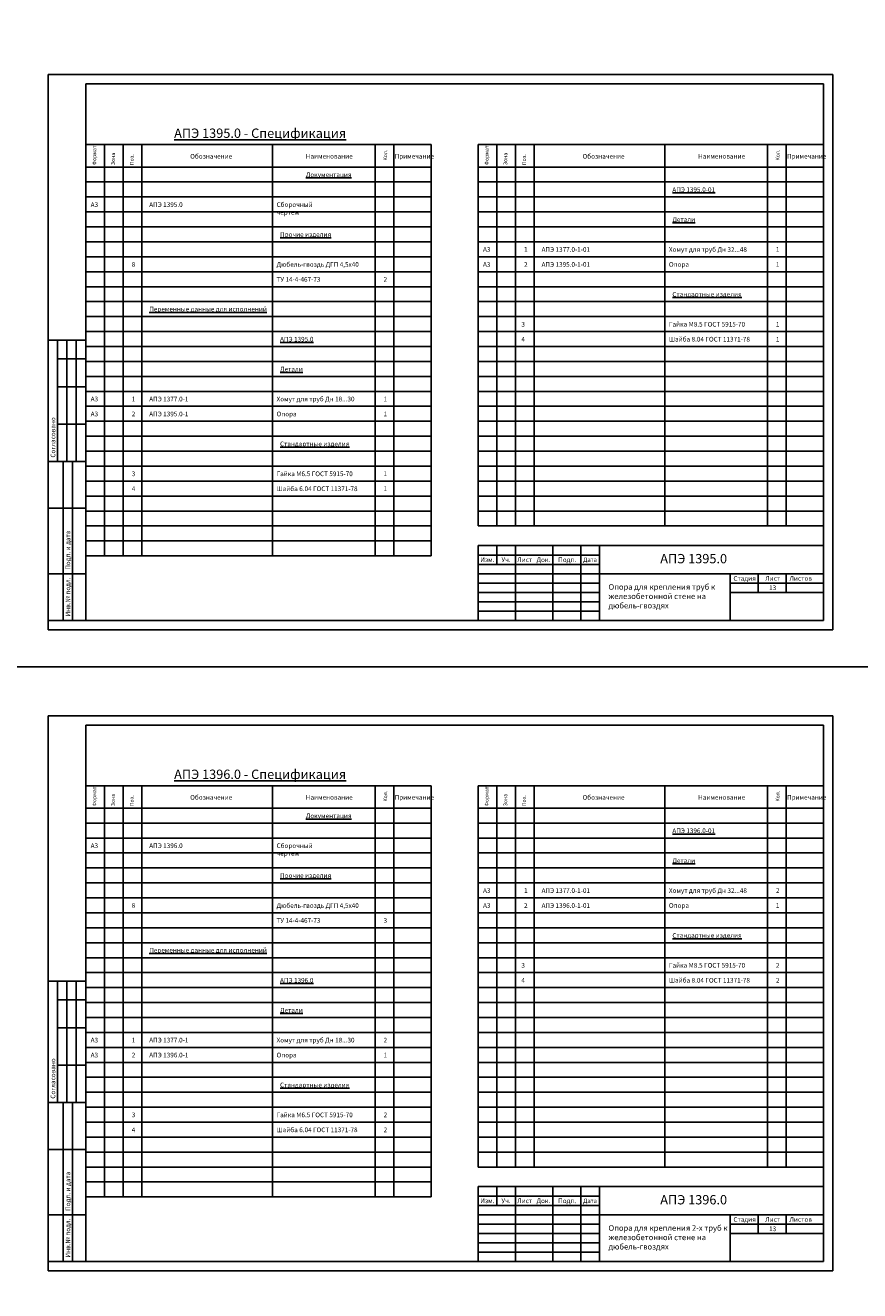
# Model space of a CAD drawing. Units: millimetres. Extents: x 47 to 13598, y 7726 to 13468.
# Drawn here: x 7663 to 8110, y 9798 to 10475 of the extents above; entities that cross this region are included whole.
import ezdxf

# ---------------------------------------------------------------- set-up
doc = ezdxf.new("R2010")
doc.units = ezdxf.units.MM
doc.header["$LTSCALE"] = 0.5
doc.layers.add('6ТЕКСТ', color=7, linetype='Continuous')
doc.styles.get("Standard").update_dxf_attribs({"font": 'times.ttf', "height": 2.5})

msp = doc.modelspace()

# ---------------------------------------------------------------- linework, layer by layer
for p, q in [((7695.2252, 10411.3946), (7880.2252, 10411.3946)), ((7705.2252, 10191.3946), (7705.2252, 10411.3946)), ((7715.2252, 10191.3946), (7715.2252, 10411.3946)), ((7725.2252, 10191.3946), (7725.2252, 10411.3946)), ((7795.2252, 10411.3946), (7795.2252, 10191.3946)), ((7850.2252, 10411.3946), (7850.2252, 10191.3946)), ((7860.2252, 10411.3946), (7860.2252, 10191.3946)), ((7880.2252, 10411.3946), (7880.2252, 10191.3946)), ((7905.2252, 10411.3946), (8090.2252, 10411.3946)), ((7905.2252, 10411.3946), (7905.2252, 10207.3946)), ((7915.2252, 10207.3946), (7915.2252, 10411.3946)), ((7925.2252, 10207.3946), (7925.2252, 10411.3946)), ((7935.2252, 10207.3946), (7935.2252, 10411.3946)), ((8005.2252, 10411.3946), (8005.2252, 10207.3946)), ((8060.2252, 10411.3946), (8060.2252, 10207.3946)), ((8070.2252, 10411.3946), (8070.2252, 10207.3946)), ((7695.2252, 10399.3946), (7880.2252, 10399.3946)), ((7905.2252, 10399.3946), (8090.2252, 10399.3946)), ((7695.2252, 10391.3946), (7880.2252, 10391.3946)), ((7905.2252, 10391.3946), (8090.2252, 10391.3946)), ((7695.2252, 10383.3946), (7880.2252, 10383.3946)), ((7905.2252, 10383.3946), (8090.2252, 10383.3946)), ((7695.2252, 10375.3946), (7880.2252, 10375.3946)), ((7905.2252, 10375.3946), (8090.2252, 10375.3946)), ((7695.2252, 10367.3946), (7880.2252, 10367.3946)), ((7905.2252, 10367.3946), (8090.2252, 10367.3946)), ((7695.2252, 10359.3946), (7880.2252, 10359.3946)), ((7905.2252, 10359.3946), (8090.2252, 10359.3946)), ((7695.2252, 10351.3946), (7880.2252, 10351.3946)), ((7905.2252, 10351.3946), (8090.2252, 10351.3946)), ((7695.2252, 10343.3946), (7880.2252, 10343.3946)), ((7905.2252, 10343.3946), (8090.2252, 10343.3946)), ((7695.2252, 10335.3946), (7880.2252, 10335.3946)), ((7905.2252, 10335.3946), (8090.2252, 10335.3946)), ((7695.2252, 10327.3946), (7880.2252, 10327.3946)), ((7905.2252, 10327.3946), (8090.2252, 10327.3946)), ((7695.2252, 10319.3946), (7880.2252, 10319.3946)), ((7905.2252, 10319.3946), (8090.2252, 10319.3946)), ((7695.2252, 10311.3946), (7880.2252, 10311.3946)), ((7905.2252, 10311.3946), (8090.2252, 10311.3946)), ((7695.2252, 10306.8395), (7675.2252, 10306.8395)), ((7680.2252, 10241.8395), (7680.2252, 10306.8395)), ((7685.2252, 10241.8395), (7685.2252, 10306.8395)), ((7690.2252, 10241.8395), (7690.2252, 10306.8395)), ((7695.2252, 10303.3946), (7880.2252, 10303.3946)), ((7905.2252, 10303.3946), (8090.2252, 10303.3946)), ((7695.2252, 10296.8395), (7680.2252, 10296.8395)), ((7695.2252, 10295.3946), (7880.2252, 10295.3946)), ((7905.2252, 10295.3946), (8090.2252, 10295.3946)), ((7695.2252, 10287.3946), (7880.2252, 10287.3946)), ((7905.2252, 10287.3946), (8090.2252, 10287.3946)), ((7695.2252, 10281.8395), (7680.2252, 10281.8395)), ((7695.2252, 10279.3946), (7880.2252, 10279.3946)), ((7905.2252, 10279.3946), (8090.2252, 10279.3946)), ((7695.2252, 10271.3946), (7880.2252, 10271.3946)), ((7905.2252, 10271.3946), (8090.2252, 10271.3946)), ((7695.2252, 10263.3946), (7880.2252, 10263.3946)), ((7905.2252, 10263.3946), (8090.2252, 10263.3946)), ((7695.2252, 10261.8395), (7680.2252, 10261.8395)), ((7695.2252, 10255.3946), (7880.2252, 10255.3946)), ((7905.2252, 10255.3946), (8090.2252, 10255.3946)), ((7695.2252, 10241.8395), (7675.2252, 10241.8395)), ((7683.2252, 10156.8395), (7683.2252, 10241.8395)), ((7688.2252, 10156.8395), (7688.2252, 10241.8395)), ((7695.2252, 10247.3946), (7880.2252, 10247.3946)), ((7905.2252, 10247.3946), (8090.2252, 10247.3946)), ((7695.2252, 10239.3946), (7880.2252, 10239.3946)), ((7905.2252, 10239.3946), (8090.2252, 10239.3946)), ((7695.2252, 10231.3946), (7880.2252, 10231.3946)), ((7905.2252, 10231.3946), (8090.2252, 10231.3946)), ((7695.2252, 10227.8395), (7695.2252, 10172.8395)), ((7695.2252, 10223.3946), (7880.2252, 10223.3946)), ((7905.2252, 10223.3946), (8090.2252, 10223.3946)), ((7695.2252, 10216.8395), (7675.2252, 10216.8395)), ((7695.2252, 10215.3946), (7880.2252, 10215.3946)), ((7905.2252, 10215.3946), (8090.2252, 10215.3946)), ((7695.2252, 10207.3946), (7880.2252, 10207.3946)), ((7905.2252, 10207.3946), (8090.2252, 10207.3946)), ((7695.2252, 10199.3946), (7880.2252, 10199.3946)), ((7905.2252, 10197.0075), (8090.2252, 10197.0075)), ((7905.2252, 10197.0075), (7905.2252, 10156.8395)), ((7915.2252, 10197.0075), (7915.2252, 10186.8395)), ((7925.2252, 10197.0075), (7925.2252, 10156.8395)), ((7945.2252, 10197.0075), (7945.2252, 10156.8395)), ((7960.2252, 10197.0075), (7960.2252, 10156.8395)), ((7970.2252, 10197.0075), (7970.2252, 10156.8395)), ((8090.2252, 10197.0075), (8090.2252, 10156.8395)), ((7695.2252, 10191.3946), (7880.2252, 10191.3946)), ((7970.2252, 10191.8395), (7905.2252, 10191.8395)), ((7695.2252, 10181.8395), (7675.2252, 10181.8395)), ((7970.2252, 10186.8395), (7905.2252, 10186.8395)), ((7970.2252, 10181.8395), (7905.2252, 10181.8395)), ((7970.2252, 10181.8395), (8090.2252, 10181.8395)), ((8040.2252, 10181.8395), (8040.2252, 10156.8395)), ((8055.2252, 10181.8395), (8055.2252, 10171.8395)), ((8070.2252, 10181.8395), (8070.2252, 10171.8395)), ((7970.2252, 10176.8395), (7905.2252, 10176.8395)), ((8090.2252, 10176.8395), (8040.2252, 10176.8395)), ((7970.2252, 10171.8395), (7905.2252, 10171.8395)), ((8090.2252, 10171.8395), (8040.2252, 10171.8395)), ((7970.2252, 10166.8395), (7905.2252, 10166.8395)), ((7970.2252, 10161.8395), (7905.2252, 10161.8395)), ((7695.2252, 10156.8395), (7675.2252, 10156.8395)), ((7695.2252, 10156.8395), (7688.2252, 10156.8395)), ((7695.2252, 10068.4468), (7880.2252, 10068.4468)), ((7705.2252, 9848.4468), (7705.2252, 10068.4468)), ((7715.2252, 9848.4468), (7715.2252, 10068.4468)), ((7725.2252, 9848.4468), (7725.2252, 10068.4468)), ((7795.2252, 10068.4468), (7795.2252, 9848.4468)), ((7850.2252, 10068.4468), (7850.2252, 9848.4468)), ((7860.2252, 10068.4468), (7860.2252, 9848.4468)), ((7880.2252, 10068.4468), (7880.2252, 9848.4468)), ((7905.2252, 10068.4468), (8090.2252, 10068.4468)), ((7905.2252, 10068.4468), (7905.2252, 9864.4468)), ((7915.2252, 9864.4468), (7915.2252, 10068.4468)), ((7925.2252, 9864.4468), (7925.2252, 10068.4468)), ((7935.2252, 9864.4468), (7935.2252, 10068.4468)), ((8005.2252, 10068.4468), (8005.2252, 9864.4468)), ((8060.2252, 10068.4468), (8060.2252, 9864.4468)), ((8070.2252, 10068.4468), (8070.2252, 9864.4468)), ((7695.2252, 10056.4468), (7880.2252, 10056.4468)), ((7905.2252, 10056.4468), (8090.2252, 10056.4468)), ((7695.2252, 10048.4468), (7880.2252, 10048.4468)), ((7905.2252, 10048.4468), (8090.2252, 10048.4468)), ((7695.2252, 10040.4468), (7880.2252, 10040.4468)), ((7905.2252, 10040.4468), (8090.2252, 10040.4468)), ((7695.2252, 10032.4468), (7880.2252, 10032.4468)), ((7905.2252, 10032.4468), (8090.2252, 10032.4468)), ((7695.2252, 10024.4468), (7880.2252, 10024.4468)), ((7905.2252, 10024.4468), (8090.2252, 10024.4468)), ((7695.2252, 10016.4468), (7880.2252, 10016.4468)), ((7905.2252, 10016.4468), (8090.2252, 10016.4468)), ((7695.2252, 10008.4468), (7880.2252, 10008.4468)), ((7905.2252, 10008.4468), (8090.2252, 10008.4468)), ((7695.2252, 10000.4468), (7880.2252, 10000.4468)), ((7905.2252, 10000.4468), (8090.2252, 10000.4468)), ((7695.2252, 9992.4468), (7880.2252, 9992.4468)), ((7905.2252, 9992.4468), (8090.2252, 9992.4468)), ((7695.2252, 9984.4468), (7880.2252, 9984.4468)), ((7905.2252, 9984.4468), (8090.2252, 9984.4468)), ((7695.2252, 9976.4468), (7880.2252, 9976.4468)), ((7905.2252, 9976.4468), (8090.2252, 9976.4468)), ((7695.2252, 9968.4468), (7880.2252, 9968.4468)), ((7905.2252, 9968.4468), (8090.2252, 9968.4468)), ((7695.2252, 9963.8917), (7675.2252, 9963.8917)), ((7680.2252, 9898.8917), (7680.2252, 9963.8917)), ((7685.2252, 9898.8917), (7685.2252, 9963.8917)), ((7690.2252, 9898.8917), (7690.2252, 9963.8917)), ((7695.2252, 9960.4468), (7880.2252, 9960.4468)), ((7905.2252, 9960.4468), (8090.2252, 9960.4468)), ((7695.2252, 9953.8917), (7680.2252, 9953.8917)), ((7695.2252, 9952.4468), (7880.2252, 9952.4468)), ((7905.2252, 9952.4468), (8090.2252, 9952.4468)), ((7695.2252, 9944.4468), (7880.2252, 9944.4468)), ((7905.2252, 9944.4468), (8090.2252, 9944.4468)), ((7695.2252, 9938.8917), (7680.2252, 9938.8917)), ((7695.2252, 9936.4468), (7880.2252, 9936.4468)), ((7905.2252, 9936.4468), (8090.2252, 9936.4468)), ((7695.2252, 9928.4468), (7880.2252, 9928.4468)), ((7905.2252, 9928.4468), (8090.2252, 9928.4468)), ((7695.2252, 9918.8917), (7680.2252, 9918.8917)), ((7695.2252, 9920.4468), (7880.2252, 9920.4468)), ((7905.2252, 9920.4468), (8090.2252, 9920.4468)), ((7695.2252, 9912.4468), (7880.2252, 9912.4468)), ((7905.2252, 9912.4468), (8090.2252, 9912.4468)), ((7695.2252, 9904.4468), (7880.2252, 9904.4468)), ((7905.2252, 9904.4468), (8090.2252, 9904.4468)), ((7695.2252, 9898.8917), (7675.2252, 9898.8917)), ((7683.2252, 9813.8917), (7683.2252, 9898.8917)), ((7688.2252, 9813.8917), (7688.2252, 9898.8917)), ((7695.2252, 9896.4468), (7880.2252, 9896.4468)), ((7905.2252, 9896.4468), (8090.2252, 9896.4468)), ((7695.2252, 9888.4468), (7880.2252, 9888.4468)), ((7695.2252, 9884.8917), (7695.2252, 9829.8917)), ((7905.2252, 9888.4468), (8090.2252, 9888.4468)), ((7695.2252, 9880.4468), (7880.2252, 9880.4468)), ((7905.2252, 9880.4468), (8090.2252, 9880.4468)), ((7695.2252, 9873.8917), (7675.2252, 9873.8917)), ((7695.2252, 9872.4468), (7880.2252, 9872.4468)), ((7905.2252, 9872.4468), (8090.2252, 9872.4468)), ((7695.2252, 9864.4468), (7880.2252, 9864.4468)), ((7905.2252, 9864.4468), (8090.2252, 9864.4468)), ((7695.2252, 9856.4468), (7880.2252, 9856.4468)), ((7905.2252, 9854.0597), (8090.2252, 9854.0597)), ((7905.2252, 9854.0597), (7905.2252, 9813.8917)), ((7915.2252, 9854.0597), (7915.2252, 9843.8917)), ((7925.2252, 9854.0597), (7925.2252, 9813.8917)), ((7945.2252, 9854.0597), (7945.2252, 9813.8917)), ((7960.2252, 9854.0597), (7960.2252, 9813.8917)), ((7970.2252, 9854.0597), (7970.2252, 9813.8917)), ((8090.2252, 9854.0597), (8090.2252, 9813.8917)), ((7695.2252, 9848.4468), (7880.2252, 9848.4468)), ((7970.2252, 9848.8917), (7905.2252, 9848.8917)), ((7970.2252, 9843.8917), (7905.2252, 9843.8917)), ((7695.2252, 9838.8917), (7675.2252, 9838.8917)), ((7970.2252, 9838.8917), (7905.2252, 9838.8917)), ((7970.2252, 9838.8917), (8090.2252, 9838.8917)), ((8040.2252, 9838.8917), (8040.2252, 9813.8917)), ((8055.2252, 9838.8917), (8055.2252, 9828.8917)), ((8070.2252, 9838.8917), (8070.2252, 9828.8917)), ((7970.2252, 9833.8917), (7905.2252, 9833.8917)), ((7970.2252, 9828.8917), (7905.2252, 9828.8917)), ((8090.2252, 9833.8917), (8040.2252, 9833.8917)), ((8090.2252, 9828.8917), (8040.2252, 9828.8917)), ((7970.2252, 9823.8917), (7905.2252, 9823.8917)), ((7970.2252, 9818.8917), (7905.2252, 9818.8917)), ((7695.2252, 9813.8917), (7675.2252, 9813.8917)), ((7695.2252, 9813.8917), (7688.2252, 9813.8917))]:
    msp.add_line(p, q)
at = {"color": 51}
msp.add_lwpolyline([(7203.8141, 10501.5943), (8633.7567, 10501.5943), (8633.7567, 10131.9829), (7203.8141, 10131.9829)], close=True, dxfattribs=at)
at = {"color": 151}
msp.add_lwpolyline([(7203.8141, 10131.9829), (8633.7567, 10131.9829), (8633.7567, 9784.3817), (7203.8141, 9784.3817)], close=True, dxfattribs=at)
at = {"layer": '6ТЕКСТ'}
for p, q in [((8095.2252, 10448.8395), (7675.2252, 10448.8395)), ((7675.2252, 10151.8395), (7675.2252, 10448.8395)), ((8095.2252, 10151.8395), (8095.2252, 10448.8395)), ((8090.2252, 10443.8395), (7695.2252, 10443.8395)), ((7695.2252, 10156.8395), (7695.2252, 10443.8395)), ((8090.2252, 10156.8395), (8090.2252, 10443.8395)), ((7695.2252, 10156.8395), (8090.2252, 10156.8395)), ((7675.2252, 10151.8395), (8095.2252, 10151.8395)), ((8095.2252, 10105.8917), (7675.2252, 10105.8917)), ((7675.2252, 9808.8917), (7675.2252, 10105.8917)), ((8090.2252, 10100.8917), (7695.2252, 10100.8917)), ((7695.2252, 9813.8917), (7695.2252, 10100.8917)), ((8090.2252, 9813.8917), (8090.2252, 10100.8917)), ((8095.2252, 9808.8917), (8095.2252, 10105.8917)), ((7675.2252, 9808.8917), (8095.2252, 9808.8917)), ((7695.2252, 9813.8917), (8090.2252, 9813.8917))]:
    msp.add_line(p, q, dxfattribs=at)

# ---------------------------------------------------------------- texts
at = {"color": 151, "attachment_point": 4}
for s, insert, char_height, width in [('{\\fTimes New Roman|b0|i0|c204|p18;\\H1.667x;\\LАПЭ 1395.0 - Спецификация\\H0.6x;  }', (7742.5784, 10417.4916), 3, 95.100324), ('{\\fTimes New Roman|b0|i0|c204|p18;АПЭ 1395.0}', (8002.7602, 10189.9066), 5, 60.67542), ('{\\fTimes New Roman|b0|i0|c204|p18;\\H1.667x;\\LАПЭ 1396.0 - Спецификация\\H0.6x;  }', (7742.5784, 10074.5438), 3, 95.100324), ('{\\fTimes New Roman|b0|i0|c204|p18;АПЭ 1396.0}', (8002.7602, 9846.9588), 5, 60.67542)]:
    msp.add_mtext(s, dxfattribs=dict(at, insert=insert, char_height=char_height, width=width))
at = {"attachment_point": 1, "rotation": 90}
for s, insert, char_height, width in [('{\\fTimes New Roman|b0|i0|c204|p18;Формат}', (7698.8756, 10400.4511), 2, 4.583731), ('{\\fTimes New Roman|b0|i0|c204|p18;Зона}', (7708.8756, 10400.4511), 2, 4.583731), ('{\\fTimes New Roman|b0|i0|c204|p18;Поз.}', (7718.8756, 10400.4511), 2, 4.583731), ('{\\fTimes New Roman|b0|i0|c204|p18;Кол.}', (7854.584, 10402.8547), 2, 4.583731), ('{\\fTimes New Roman|b0|i0|c204|p18;Формат}', (7908.8756, 10400.4511), 2, 4.583731), ('{\\fTimes New Roman|b0|i0|c204|p18;Зона}', (7918.8756, 10400.4511), 2, 4.583731), ('{\\fTimes New Roman|b0|i0|c204|p18;Поз.}', (7928.8756, 10400.4511), 2, 4.583731), ('{\\fTimes New Roman|b0|i0|c204|p18;Кол.}', (8064.584, 10402.8547), 2, 4.583731), ('{\\fTimes New Roman|b0|i0|c204|p18;Согласовано}', (7676.4681, 10243.9627), 2.5, 24.417956), ('{\\fTimes New Roman|b0|i0|c204|p18;Подп. и дата}', (7684.4681, 10183.9627), 2.5, 24.417956), ('{\\fTimes New Roman|b0|i0|c204|p18;Инв.№ подл.}', (7684.4681, 10158.9627), 2.5, 24.417956), ('{\\fTimes New Roman|b0|i0|c204|p18;Формат}', (7698.8756, 10057.5033), 2, 4.583731), ('{\\fTimes New Roman|b0|i0|c204|p18;Формат}', (7908.8756, 10057.5033), 2, 4.583731), ('{\\fTimes New Roman|b0|i0|c204|p18;Зона}', (7708.8756, 10057.5033), 2, 4.583731), ('{\\fTimes New Roman|b0|i0|c204|p18;Поз.}', (7718.8756, 10057.5033), 2, 4.583731), ('{\\fTimes New Roman|b0|i0|c204|p18;Кол.}', (7854.584, 10059.9069), 2, 4.583731), ('{\\fTimes New Roman|b0|i0|c204|p18;Зона}', (7918.8756, 10057.5033), 2, 4.583731), ('{\\fTimes New Roman|b0|i0|c204|p18;Поз.}', (7928.8756, 10057.5033), 2, 4.583731), ('{\\fTimes New Roman|b0|i0|c204|p18;Кол.}', (8064.584, 10059.9069), 2, 4.583731), ('{\\fTimes New Roman|b0|i0|c204|p18;Согласовано}', (7676.4681, 9901.0149), 2.5, 24.417956), ('{\\fTimes New Roman|b0|i0|c204|p18;Подп. и дата}', (7684.4681, 9841.0149), 2.5, 24.417956), ('{\\fTimes New Roman|b0|i0|c204|p18;Инв.№ подл.}', (7684.4681, 9816.0149), 2.5, 24.417956)]:
    msp.add_mtext(s, dxfattribs=dict(at, insert=insert, char_height=char_height, width=width))
for s, insert, char_height, width, attachment_point in [('{\\fTimes New Roman|b0|i0|c204|p18;Обозначение}', (7751.1636, 10406.3973), 2.5, 4.583731, 1), ('{\\fTimes New Roman|b0|i0|c204|p18;Наименование}', (7813.0491, 10406.4119), 2.5, 4.583731, 1), ('{\\fTimes New Roman|b0|i0|c204|p18;Примечание}', (7860.6091, 10406.4119), 2.5, 4.583731, 1), ('{\\fTimes New Roman|b0|i0|c204|p18;Обозначение}', (7961.1636, 10406.3973), 2.5, 4.583731, 1), ('{\\fTimes New Roman|b0|i0|c204|p18;Наименование}', (8023.0491, 10406.4119), 2.5, 4.583731, 1), ('{\\fTimes New Roman|b0|i0|c204|p18;Примечание}', (8070.6091, 10406.4119), 2.5, 4.583731, 1), ('{\\fTimes New Roman|b0|i0|c204|p18;\\LДокументация}', (7813.0491, 10396.5464), 2.5, 4.583731, 1), ('{\\fTimes New Roman|b0|i0|c204|p18;\\LАПЭ 1395.0-01 }', (8009.2559, 10388.5464), 2.5, 31.623563, 1), ('{\\fTimes New Roman|b0|i0|c204|p18;А3}', (7697.9078, 10380.5464), 2.5, 5.131582, 1), ('{\\fTimes New Roman|b0|i0|c204|p18;АПЭ 1395.0 }', (7729.2559, 10380.5464), 2.5, 31.623563, 1), ('{\\fTimes New Roman|b0|i0|c204|p18;Сборочный чертеж}', (7797.4025, 10380.5464), 2.5, 31.623563, 1), ('{\\fTimes New Roman|b0|i0|c204|p18;\\LДетали}', (8009.2559, 10372.5464), 2.5, 31.623563, 1), ('{\\fTimes New Roman|b0|i0|c204|p18;\\LПрочие изделия}', (7799.2559, 10364.5464), 2.5, 31.623563, 1), ('{\\fTimes New Roman|b0|i0|c204|p18;Хомут для труб Дн 32...48}', (8007.4025, 10356.5464), 2.5, 50.740939, 1), ('{\\fTimes New Roman|b0|i0|c204|p18;А3}', (7907.9078, 10356.5464), 2.5, 5.131582, 1), ('{\\fTimes New Roman|b0|i0|c204|p18;1}', (7929.8692, 10356.5464), 2.5, 5.131582, 1), ('{\\fTimes New Roman|b0|i0|c204|p18;АПЭ 1377.0-1-01}', (7939.2559, 10356.5464), 2.5, 31.623563, 1), ('{\\fTimes New Roman|b0|i0|c204|p18;1}', (8064.6841, 10356.5464), 2.5, 5.131582, 1), ('{\\fTimes New Roman|b0|i0|c204|p18;8}', (7719.8692, 10348.5464), 2.5, 5.131582, 1), ('{\\fTimes New Roman|b0|i0|c204|p18;Дюбель-гвоздь ДГП 4,5х40}', (7797.4025, 10348.5464), 2.5, 50.740939, 1), ('{\\fTimes New Roman|b0|i0|c204|p18;А3}', (7907.9078, 10348.5464), 2.5, 5.131582, 1), ('{\\fTimes New Roman|b0|i0|c204|p18;2}', (7929.8692, 10348.5464), 2.5, 5.131582, 1), ('{\\fTimes New Roman|b0|i0|c204|p18;АПЭ 1395.0-1-01}', (7939.2559, 10348.5464), 2.5, 31.623563, 1), ('{\\fTimes New Roman|b0|i0|c204|p18;Опора}', (8007.4025, 10348.5464), 2.5, 50.740939, 1), ('{\\fTimes New Roman|b0|i0|c204|p18;1}', (8064.6841, 10348.5464), 2.5, 5.131582, 1), ('{\\fTimes New Roman|b0|i0|c204|p18;ТУ 14-4-467-73}', (7797.4025, 10340.5464), 2.5, 50.740939, 1), ('{\\fTimes New Roman|b0|i0|c204|p18;2}', (7854.6841, 10340.5464), 2.5, 5.131582, 1), ('{\\fTimes New Roman|b0|i0|c204|p18;\\LСтандартные изделия}', (8009.2559, 10332.5464), 2.5, 49.850932, 1), ('{\\fTimes New Roman|b0|i0|c204|p18;\\LПеременные данные для исполнений}', (7729.2559, 10324.6477), 2.5, 63.279363, 1), ('{\\fTimes New Roman|b0|i0|c204|p18;3}', (7928.4378, 10316.5464), 2.5, 5.131582, 1), ('{\\fTimes New Roman|b0|i0|c204|p18;Гайка М8.5 ГОСТ 5915-70}', (8007.4025, 10316.5464), 2.5, 50.740939, 1), ('{\\fTimes New Roman|b0|i0|c204|p18;1}', (8064.6841, 10316.5464), 2.5, 5.131582, 1), ('{\\fTimes New Roman|b0|i0|c204|p18;\\LАПЭ 1395.0 }', (7799.2559, 10308.5464), 2.5, 31.623563, 1), ('{\\fTimes New Roman|b0|i0|c204|p18;4}', (7928.4378, 10308.5464), 2.5, 5.131582, 1), ('{\\fTimes New Roman|b0|i0|c204|p18;Шайба 8.04 ГОСТ 11371-78}', (8007.4025, 10308.5464), 2.5, 50.740939, 1), ('{\\fTimes New Roman|b0|i0|c204|p18;1}', (8064.6841, 10308.5464), 2.5, 5.131582, 1), ('{\\fTimes New Roman|b0|i0|c204|p18;\\LДетали}', (7799.2559, 10292.5464), 2.5, 31.623563, 1), ('{\\fTimes New Roman|b0|i0|c204|p18;А3}', (7697.9078, 10276.5464), 2.5, 5.131582, 1), ('{\\fTimes New Roman|b0|i0|c204|p18;1}', (7719.8692, 10276.5464), 2.5, 5.131582, 1), ('{\\fTimes New Roman|b0|i0|c204|p18;АПЭ 1377.0-1}', (7729.2559, 10276.5464), 2.5, 31.623563, 1), ('{\\fTimes New Roman|b0|i0|c204|p18;Хомут для труб Дн 18...30}', (7797.4025, 10276.5464), 2.5, 50.740939, 1), ('{\\fTimes New Roman|b0|i0|c204|p18;1}', (7854.6841, 10276.5464), 2.5, 5.131582, 1), ('{\\fTimes New Roman|b0|i0|c204|p18;А3}', (7697.9078, 10268.5464), 2.5, 5.131582, 1), ('{\\fTimes New Roman|b0|i0|c204|p18;2}', (7719.8692, 10268.5464), 2.5, 5.131582, 1), ('{\\fTimes New Roman|b0|i0|c204|p18;АПЭ 1395.0-1}', (7729.2559, 10268.5464), 2.5, 31.623563, 1), ('{\\fTimes New Roman|b0|i0|c204|p18;Опора}', (7797.4025, 10268.5464), 2.5, 50.740939, 1), ('{\\fTimes New Roman|b0|i0|c204|p18;1}', (7854.6841, 10268.5464), 2.5, 5.131582, 1), ('{\\fTimes New Roman|b0|i0|c204|p18;\\LСтандартные изделия}', (7799.2559, 10252.5464), 2.5, 49.850932, 1), ('{\\fTimes New Roman|b0|i0|c204|p18;3}', (7719.8692, 10236.5464), 2.5, 5.131582, 1), ('{\\fTimes New Roman|b0|i0|c204|p18;Гайка М6.5 ГОСТ 5915-70}', (7797.4025, 10236.5464), 2.5, 50.740939, 1), ('{\\fTimes New Roman|b0|i0|c204|p18;1}', (7854.6841, 10236.5464), 2.5, 5.131582, 1), ('{\\fTimes New Roman|b0|i0|c204|p18;4}', (7719.8692, 10228.5464), 2.5, 5.131582, 1), ('{\\fTimes New Roman|b0|i0|c204|p18;Шайба 6.04 ГОСТ 11371-78}', (7797.4025, 10228.5464), 2.5, 50.740939, 1), ('{\\fTimes New Roman|b0|i0|c204|p18;1}', (7854.6841, 10228.5464), 2.5, 5.131582, 1), ('{\\fTimes New Roman|b0|i0|c204|p18;Изм.}', (7910.2055, 10189.3395), 2.5, 10, 5), ('{\\fTimes New Roman|b0|i0|c204|p18;Уч.}', (7920.2055, 10189.3395), 2.5, 10, 5), ('{\\fTimes New Roman|b0|i0|c204|p18;Лист}', (7930.2055, 10189.3395), 2.5, 10, 5), ('{\\fTimes New Roman|b0|i0|c204|p18;Док.}', (7940.2055, 10189.3395), 2.5, 10, 5), ('{\\fTimes New Roman|b0|i0|c204|p18;Подп.}', (7952.9276, 10189.3455), 2.5, 10, 5), ('{\\fTimes New Roman|b0|i0|c204|p18;Дата}', (7965.2055, 10189.3395), 2.3, 10, 5), ('{\\fTimes New Roman|b0|i0|c204|p18;Стадия}', (8047.9276, 10179.3455), 2.5, 10, 5), ('{\\fTimes New Roman|b0|i0|c204|p18;Лист}', (8062.9276, 10179.3455), 2.5, 10, 5), ('{\\fTimes New Roman|b0|i0|c204|p18;13}', (8062.9276, 10174.3426), 2.5, 10, 5), ('{\\fTimes New Roman|b0|i0|c204|p18;Листов}', (8077.9276, 10179.3455), 2.5, 10, 5), ('{\\fTimes New Roman|b0|i0|c204|p18;Обозначение}', (7751.1636, 10063.4495), 2.5, 4.583731, 1), ('{\\fTimes New Roman|b0|i0|c204|p18;Наименование}', (7813.0491, 10063.4641), 2.5, 4.583731, 1), ('{\\fTimes New Roman|b0|i0|c204|p18;Примечание}', (7860.6091, 10063.4641), 2.5, 4.583731, 1), ('{\\fTimes New Roman|b0|i0|c204|p18;Обозначение}', (7961.1636, 10063.4495), 2.5, 4.583731, 1), ('{\\fTimes New Roman|b0|i0|c204|p18;Наименование}', (8023.0491, 10063.4641), 2.5, 4.583731, 1), ('{\\fTimes New Roman|b0|i0|c204|p18;Примечание}', (8070.6091, 10063.4641), 2.5, 4.583731, 1), ('{\\fTimes New Roman|b0|i0|c204|p18;\\LДокументация}', (7813.0491, 10053.5986), 2.5, 4.583731, 1), ('{\\fTimes New Roman|b0|i0|c204|p18;\\LАПЭ 1396.0-01 }', (8009.2559, 10045.5986), 2.5, 31.623563, 1), ('{\\fTimes New Roman|b0|i0|c204|p18;А3}', (7697.9078, 10037.5986), 2.5, 5.131582, 1), ('{\\fTimes New Roman|b0|i0|c204|p18;АПЭ 1396.0 }', (7729.2559, 10037.5986), 2.5, 31.623563, 1), ('{\\fTimes New Roman|b0|i0|c204|p18;Сборочный чертеж}', (7797.4025, 10037.5986), 2.5, 31.623563, 1), ('{\\fTimes New Roman|b0|i0|c204|p18;\\LДетали}', (8009.2559, 10029.5986), 2.5, 31.623563, 1), ('{\\fTimes New Roman|b0|i0|c204|p18;\\LПрочие изделия}', (7799.2559, 10021.5986), 2.5, 31.623563, 1), ('{\\fTimes New Roman|b0|i0|c204|p18;А3}', (7907.9078, 10013.5986), 2.5, 5.131582, 1), ('{\\fTimes New Roman|b0|i0|c204|p18;1}', (7929.8692, 10013.5986), 2.5, 5.131582, 1), ('{\\fTimes New Roman|b0|i0|c204|p18;АПЭ 1377.0-1-01}', (7939.2559, 10013.5986), 2.5, 31.623563, 1), ('{\\fTimes New Roman|b0|i0|c204|p18;Хомут для труб Дн 32...48}', (8007.4025, 10013.5986), 2.5, 50.740939, 1), ('{\\fTimes New Roman|b0|i0|c204|p18;2}', (8064.6841, 10013.5986), 2.5, 5.131582, 1), ('{\\fTimes New Roman|b0|i0|c204|p18;8}', (7719.8692, 10005.5986), 2.5, 5.131582, 1), ('{\\fTimes New Roman|b0|i0|c204|p18;Дюбель-гвоздь ДГП 4,5х40}', (7797.4025, 10005.5986), 2.5, 50.740939, 1), ('{\\fTimes New Roman|b0|i0|c204|p18;А3}', (7907.9078, 10005.5986), 2.5, 5.131582, 1), ('{\\fTimes New Roman|b0|i0|c204|p18;2}', (7929.8692, 10005.5986), 2.5, 5.131582, 1), ('{\\fTimes New Roman|b0|i0|c204|p18;АПЭ 1396.0-1-01}', (7939.2559, 10005.5986), 2.5, 31.623563, 1), ('{\\fTimes New Roman|b0|i0|c204|p18;Опора}', (8007.4025, 10005.5986), 2.5, 50.740939, 1), ('{\\fTimes New Roman|b0|i0|c204|p18;1}', (8064.6841, 10005.5986), 2.5, 5.131582, 1), ('{\\fTimes New Roman|b0|i0|c204|p18;ТУ 14-4-467-73}', (7797.4025, 9997.5986), 2.5, 50.740939, 1), ('{\\fTimes New Roman|b0|i0|c204|p18;3}', (7854.6841, 9997.5986), 2.5, 5.131582, 1), ('{\\fTimes New Roman|b0|i0|c204|p18;\\LСтандартные изделия}', (8009.2559, 9989.5986), 2.5, 49.850932, 1), ('{\\fTimes New Roman|b0|i0|c204|p18;\\LПеременные данные для исполнений}', (7729.2559, 9981.6999), 2.5, 63.279363, 1), ('{\\fTimes New Roman|b0|i0|c204|p18;3}', (7928.4378, 9973.5986), 2.5, 5.131582, 1), ('{\\fTimes New Roman|b0|i0|c204|p18;Гайка М8.5 ГОСТ 5915-70}', (8007.4025, 9973.5986), 2.5, 50.740939, 1), ('{\\fTimes New Roman|b0|i0|c204|p18;2}', (8064.6841, 9973.5986), 2.5, 5.131582, 1), ('{\\fTimes New Roman|b0|i0|c204|p18;\\LАПЭ 1396.0 }', (7799.2559, 9965.5986), 2.5, 31.623563, 1), ('{\\fTimes New Roman|b0|i0|c204|p18;4}', (7928.4378, 9965.5986), 2.5, 5.131582, 1), ('{\\fTimes New Roman|b0|i0|c204|p18;Шайба 8.04 ГОСТ 11371-78}', (8007.4025, 9965.5986), 2.5, 50.740939, 1), ('{\\fTimes New Roman|b0|i0|c204|p18;2}', (8064.6841, 9965.5986), 2.5, 5.131582, 1), ('{\\fTimes New Roman|b0|i0|c204|p18;\\LДетали}', (7799.2559, 9949.5986), 2.5, 31.623563, 1), ('{\\fTimes New Roman|b0|i0|c204|p18;А3}', (7697.9078, 9933.5986), 2.5, 5.131582, 1), ('{\\fTimes New Roman|b0|i0|c204|p18;1}', (7719.8692, 9933.5986), 2.5, 5.131582, 1), ('{\\fTimes New Roman|b0|i0|c204|p18;АПЭ 1377.0-1}', (7729.2559, 9933.5986), 2.5, 31.623563, 1), ('{\\fTimes New Roman|b0|i0|c204|p18;Хомут для труб Дн 18...30}', (7797.4025, 9933.5986), 2.5, 50.740939, 1), ('{\\fTimes New Roman|b0|i0|c204|p18;2}', (7854.6841, 9933.5986), 2.5, 5.131582, 1), ('{\\fTimes New Roman|b0|i0|c204|p18;А3}', (7697.9078, 9925.5986), 2.5, 5.131582, 1), ('{\\fTimes New Roman|b0|i0|c204|p18;2}', (7719.8692, 9925.5986), 2.5, 5.131582, 1), ('{\\fTimes New Roman|b0|i0|c204|p18;АПЭ 1396.0-1}', (7729.2559, 9925.5986), 2.5, 31.623563, 1), ('{\\fTimes New Roman|b0|i0|c204|p18;Опора}', (7797.4025, 9925.5986), 2.5, 50.740939, 1), ('{\\fTimes New Roman|b0|i0|c204|p18;1}', (7854.6841, 9925.5986), 2.5, 5.131582, 1), ('{\\fTimes New Roman|b0|i0|c204|p18;\\LСтандартные изделия}', (7799.2559, 9909.5986), 2.5, 49.850932, 1), ('{\\fTimes New Roman|b0|i0|c204|p18;3}', (7719.8692, 9893.5986), 2.5, 5.131582, 1), ('{\\fTimes New Roman|b0|i0|c204|p18;Гайка М6.5 ГОСТ 5915-70}', (7797.4025, 9893.5986), 2.5, 50.740939, 1), ('{\\fTimes New Roman|b0|i0|c204|p18;2}', (7854.6841, 9893.5986), 2.5, 5.131582, 1), ('{\\fTimes New Roman|b0|i0|c204|p18;4}', (7719.8692, 9885.5986), 2.5, 5.131582, 1), ('{\\fTimes New Roman|b0|i0|c204|p18;Шайба 6.04 ГОСТ 11371-78}', (7797.4025, 9885.5986), 2.5, 50.740939, 1), ('{\\fTimes New Roman|b0|i0|c204|p18;2}', (7854.6841, 9885.5986), 2.5, 5.131582, 1), ('{\\fTimes New Roman|b0|i0|c204|p18;Изм.}', (7910.2055, 9846.3917), 2.5, 10, 5), ('{\\fTimes New Roman|b0|i0|c204|p18;Уч.}', (7920.2055, 9846.3917), 2.5, 10, 5), ('{\\fTimes New Roman|b0|i0|c204|p18;Лист}', (7930.2055, 9846.3917), 2.5, 10, 5), ('{\\fTimes New Roman|b0|i0|c204|p18;Док.}', (7940.2055, 9846.3917), 2.5, 10, 5), ('{\\fTimes New Roman|b0|i0|c204|p18;Подп.}', (7952.9276, 9846.3977), 2.5, 10, 5), ('{\\fTimes New Roman|b0|i0|c204|p18;Дата}', (7965.2055, 9846.3917), 2.3, 10, 5), ('{\\fTimes New Roman|b0|i0|c204|p18;Стадия}', (8047.9276, 9836.3977), 2.5, 10, 5), ('{\\fTimes New Roman|b0|i0|c204|p18;Лист}', (8062.9276, 9836.3977), 2.5, 10, 5), ('{\\fTimes New Roman|b0|i0|c204|p18;Листов}', (8077.9276, 9836.3977), 2.5, 10, 5), ('{\\fTimes New Roman|b0|i0|c204|p18;13}', (8062.9276, 9831.3948), 2.5, 10, 5)]:
    msp.add_mtext(s, dxfattribs=dict(insert=insert, char_height=char_height, width=width, attachment_point=attachment_point))
at = {"color": 51, "char_height": 3, "width": 65.150606, "attachment_point": 4}
for s, insert in [('{\\fTimes New Roman|b0|i0|c204|p18;Опора для крепления труб к железобетонной стене на дюбель-гвоздях}', (7975.0746, 10169.7881)), ('{\\fTimes New Roman|b0|i0|c204|p18;Опора для крепления 2-х труб к железобетонной стене на дюбель-гвоздях}', (7975.0746, 9826.8403))]:
    msp.add_mtext(s, dxfattribs=dict(at, insert=insert))

doc.saveas('drawing.dxf')
